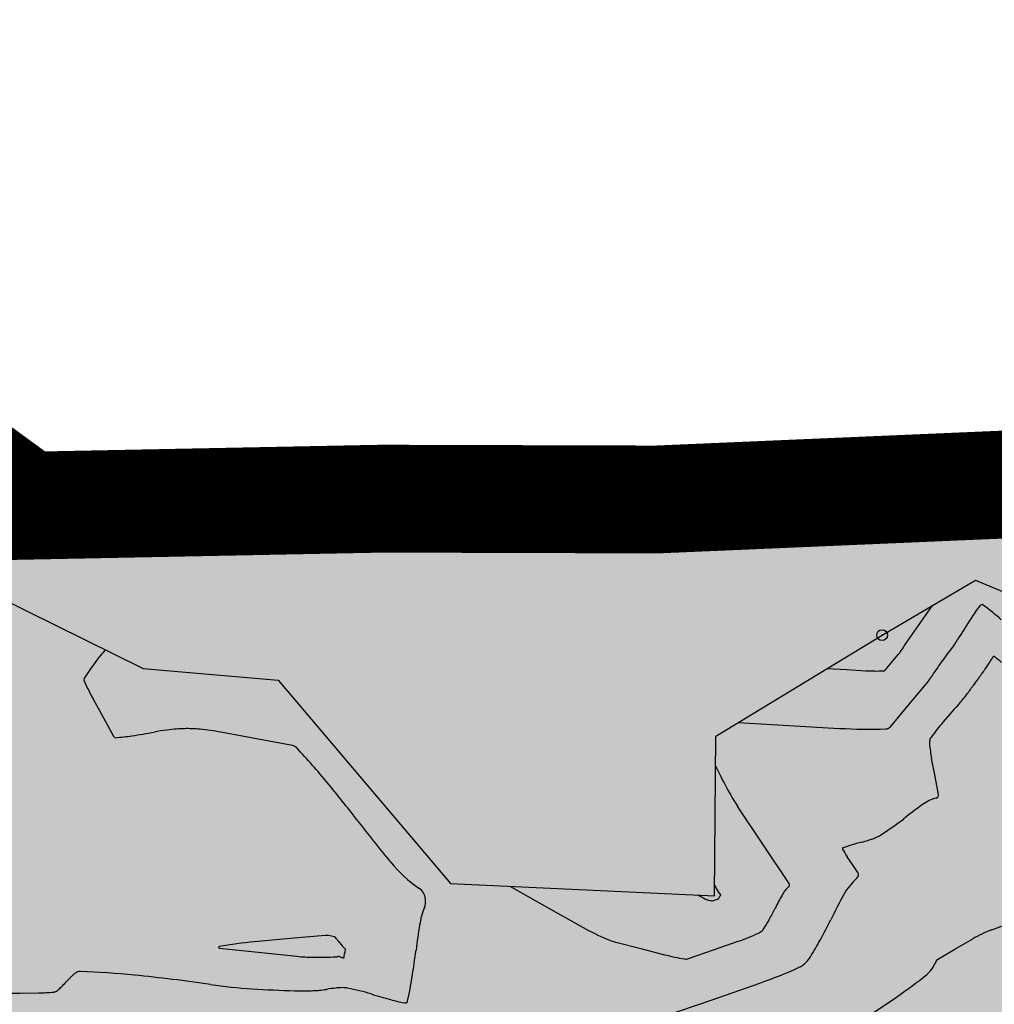
# Model space of a CAD drawing. Units: millimetres. Extents: x 524361 to 524782, y 4806246 to 4806543.
# Drawn here: x 524564 to 524573, y 4806483 to 4806492 of the extents above; entities that cross this region are included whole.
import ezdxf

# ---------------------------------------------------------------- set-up
doc = ezdxf.new("R2010")
doc.units = ezdxf.units.MM
doc.header["$LTSCALE"] = 0.5
doc.header["$PDMODE"] = 32
doc.header["$PDSIZE"] = 0.1
for name, pattern in [('CONTINUA', [0]), ('TRAZO_Y_PUNTO', [25.4, 12.7, -6.35, 0, -6.35]), ('TRAZOS', [0.75, 0.5, -0.25])]:
    doc.linetypes.add(name, pattern=pattern)
for name, color, linetype in [('DIQUE', 7, 'Continuous'), ('ESCANEO_DOMINIO PUBLICO DEDUCIDO 1982-2013', 6, 'TRAZO_Y_PUNTO'), ('sombralinealimite', 151, 'TRAZOS')]:
    doc.layers.add(name, color=color, linetype=linetype)

msp = doc.modelspace()

# ---------------------------------------------------------------- hatches: boundary and pattern name
at = {"layer": 'sombralinealimite'}
msp.add_hatch(color=256, dxfattribs=at).paths.add_polyline_path([(524559.3262, 4806366.9993), (524566.4435, 4806346.2853), (524566.7597, 4806345.3499), (524570.1322, 4806331.2322), (524579.5313, 4806333.5603), (524616.22, 4806349.0406), (524613.7758, 4806367.7356), (524618.9019, 4806369.942), (524618.1856, 4806425.4316), (524648.0389, 4806441.221), (524641.1359, 4806485.3686), (524634.514, 4806485.433), (524628.541, 4806485.763), (524624.607, 4806486.626), (524615.746, 4806492.151), (524615.628, 4806492.202), (524615.231, 4806492.268), (524587.0394, 4806500.3329), (524585.6898, 4806497.3995), (524584.4709, 4806495.2503), (524584.9474, 4806493.9406), (524585.8903, 4806491.9922), (524587.8282, 4806487.9879), (524583.5544, 4806487.9171), (524580.074, 4806487.8594), (524569.7228, 4806487.4142), (524567.1756, 4806487.4217), (524563.8944, 4806487.3567), (524562.2188, 4806488.5789), (524560.237, 4806490.1772), (524558.2161, 4806491.2433), (524556.3431, 4806491.1301), (524552.6794, 4806490.3694), (524551.3479, 4806488.9205), (524550.0739, 4806487.8267), (524547.9524, 4806487.0867), (524548.6407, 4806480.3631), (524552.0447, 4806465.1693), (524554.3151, 4806451.3143), (524553.3035, 4806449.8054), (524552.2433, 4806448.7699), (524551.7211, 4806448.2019), (524550.6661, 4806447.5847), (524548.2352, 4806446.334), (524546.8311, 4806443.9771), (524545.1159, 4806441.6355), (524544.2163, 4806440.9621), (524541.764, 4806439.7572), (524539.073, 4806439.2442), (524536.6665, 4806441.2713), (524531.6108, 4806441.082), (524530.2198, 4806441.4637), (524527.6922, 4806443.7783), (524525.6277, 4806444.9018), (524525.3288, 4806447.6043), (524524.1001, 4806449.5525), (524521.6386, 4806450.2863), (524519.0656, 4806450.5932), (524509.8994, 4806447.7183), (524512.27, 4806443.6387), (524511.4316, 4806443.1451), (524510.4158, 4806442.4898), (524508.7393, 4806441.5108), (524506.5282, 4806440.2966), (524505.7062, 4806440.2239), (524505.0609, 4806440.4344), (524502.8305, 4806442.0475), (524502.5701, 4806441.9776), (524500.5207, 4806440.3647), (524497.6635, 4806438.8873), (524495.714, 4806437.9029), (524494.813, 4806437.9156), (524493.1216, 4806437.6854), (524491.6466, 4806438.3917), (524490.445, 4806439.7796), (524489.3443, 4806441.051), (524486.4932, 4806439.1156), (524483.351, 4806443.281), (524481.2211, 4806441.3429), (524477.6754, 4806437.869), (524474.0329, 4806434.3684), (524469.5954, 4806431.0867), (524462.4879, 4806428.9991), (524458.03, 4806425.525), (524457.9, 4806424.608), (524456.6921, 4806422.6028), (524454.4776, 4806423.7814), (524449.325, 4806415.422), (524449.474, 4806414.815), (524452.31, 4806412.638), (524453.6353, 4806411.4325), (524455.8048, 4806407.5442), (524463.1276, 4806410.8647), (524505.2952, 4806410.3884), (524516.4911, 4806383.0239), (524520.8267, 4806373.689), (524546.5579, 4806370.9241), (524556.757, 4806368.908), (524557.3377, 4806368.8033), (524557.8697, 4806368.5965), (524558.3598, 4806368.2882), (524558.7385, 4806367.9405), (524558.9988, 4806367.6146), (524559.1839, 4806367.3096)])

# ---------------------------------------------------------------- linework, layer by layer
at = {"layer": 'DIQUE', "color": 7}
for p, q in [((524580.0691, 4806488.1594), (524569.7178, 4806487.7141)), ((524580.074, 4806487.8594), (524569.7228, 4806487.4142)), ((524563.276, 4806486.6802), (524564.962, 4806485.8478)), ((524571.8136, 4806486.1567), (524572.6807, 4806486.6667)), ((524572.6807, 4806486.6667), (524574.0549, 4806486.0866)), ((524572.1958, 4806486.3084, 7), (524572.2823, 4806486.4324, 7)), ((524572.1094, 4806486.1844, 7), (524572.1958, 4806486.3084, 7)), ((524570.2726, 4806485.2195), (524571.8136, 4806486.1567)), ((524572.0229, 4806486.0604, 7), (524572.1094, 4806486.1844, 7)), ((524564.478, 4806485.8426, 6), (524564.5407, 4806485.9346, 6)), ((524571.9053, 4806485.9067, 7), (524571.9675, 4806485.9808, 7)), ((524564.4154, 4806485.7507, 6), (524564.478, 4806485.8426, 6)), ((524564.962, 4806485.8478), (524566.2126, 4806485.7378)), ((524571.305, 4806485.8474, 7), (524571.4841, 4806485.8371, 7)), ((524571.4841, 4806485.8371, 7), (524571.6633, 4806485.8267, 7)), ((524571.8432, 4806485.8325, 7), (524571.9053, 4806485.9067, 7)), ((524566.2126, 4806485.7378), (524567.8132, 4806483.8528)), ((524572.054, 4806485.5014, 6), (524572.2169, 4806485.6956, 6)), ((524564.5957, 4806485.3876, 6), (524564.4975, 4806485.5648, 6)), ((524571.8911, 4806485.3071, 6), (524572.054, 4806485.5014, 6)), ((524564.6939, 4806485.2103, 6), (524564.5957, 4806485.3876, 6)), ((524570.4806, 4806485.346, 6), (524570.9502, 4806485.319, 6)), ((524570.9502, 4806485.319, 6), (524571.4197, 4806485.2919, 6)), ((524566.0136, 4806485.1941, 6), (524565.6813, 4806485.2565, 6)), ((524570.261, 4806483.7393), (524570.2726, 4806485.2195)), ((524566.3459, 4806485.1317, 6), (524566.0136, 4806485.1941, 6)), ((524572.3049, 4806484.846, 5), (524572.2727, 4806485.0132, 5)), ((524572.337, 4806484.6788, 5), (524572.3049, 4806484.846, 5)), ((524570.7145, 4806484.2079, 6), (524570.4763, 4806484.564, 6)), ((524570.9527, 4806483.8519, 6), (524570.7145, 4806484.2079, 6)), ((524571.5391, 4806484.0287, 5), (524571.49, 4806484.1021, 5)), ((524571.5882, 4806483.9553, 5), (524571.5391, 4806484.0287, 5)), ((524567.8132, 4806483.8528), (524570.261, 4806483.7393)), ((524568.3608, 4806483.8274, 6), (524568.688, 4806483.6436, 6)), ((524570.1066, 4806483.7465, 7), (524570.1332, 4806483.7316, 7)), ((524570.2979, 4806483.7774, 7), (524570.2785, 4806483.8063, 7)), ((524570.3172, 4806483.7485, 7), (524570.2979, 4806483.7774, 7)), ((524570.1332, 4806483.7316, 7), (524570.1598, 4806483.7166, 7)), ((524570.1877, 4806483.7041, 7), (524570.2054, 4806483.6995, 7)), ((524570.2054, 4806483.6995, 7), (524570.2232, 4806483.695, 7)), ((524570.2413, 4806483.692, 7), (524570.2601, 4806483.6985, 7)), ((524570.2601, 4806483.6985, 7), (524570.2788, 4806483.7051, 7)), ((524568.688, 4806483.6436, 6), (524569.0152, 4806483.4599, 6)), ((524572.8301, 4806483.423, 4), (524573.0381, 4806483.5002, 4)), ((524566.6534, 4806483.3725, 7), (524566.3237, 4806483.3427, 7)), ((524566.3237, 4806483.3427, 7), (524565.9941, 4806483.3129, 7)), ((524566.7083, 4806483.3648, 7), (524566.6811, 4806483.3699, 7)), ((524566.7355, 4806483.3597, 7), (524566.7083, 4806483.3648, 7)), ((524569.3585, 4806483.3058, 6), (524569.5767, 4806483.2496, 6)), ((524570.249, 4806483.2374, 6), (524570.4802, 4806483.3179, 6)), ((524572.4884, 4806483.2431, 4), (524572.655, 4806483.3406, 4)), ((524565.6675, 4806483.2534, 7), (524566.0273, 4806483.2159, 7)), ((524566.0273, 4806483.2159, 7), (524566.3872, 4806483.1784, 7)), ((524569.5767, 4806483.2496, 6), (524569.7949, 4806483.1934, 6)), ((524570.0179, 4806483.1568, 6), (524570.249, 4806483.2374, 6)), ((524572.3217, 4806483.1456, 4), (524572.4884, 4806483.2431, 4)), ((524570.238, 4806482.7762, 5), (524570.6816, 4806482.9307, 5)), ((524563.6511, 4806482.8352, 6), (524563.8206, 4806482.8371, 6)), ((524563.8206, 4806482.8371, 6), (524563.99, 4806482.8391, 6)), ((524569.7945, 4806482.6217, 5), (524570.238, 4806482.7762, 5)), ((524571.5837, 4806482.5542, 4), (524571.9467, 4806482.8004, 4))]:
    msp.add_line(p, q, dxfattribs=at)
for centre, radius, start, end in [((524574.3422, 4806485.1932, 6), 2.0386, 142.70867, 146.82619), ((524572.7433, 4806486.4109, 6), 0.0288, 107.52405, 142.70866), ((524572.7401, 4806486.4208, 6), 0.0184, 52.84085, 107.52405), ((524570.9365, 4806484.0411, 6), 3.0044, 48.7231, 52.84084), ((524577.3758, 4806483.2101, 6), 5.6629, 146.82619, 149.14167), ((524571.6389, 4806486.6379, 6), 1.02, 323.68424, 329.14167), ((524565.841, 4806484.9151, 6), 1.6537, 138.03402, 140.61117), ((524570.8071, 4806486.8279, 7), 1.4377, 325.16046, 327.73761), ((524570.5378, 4806487.4472, 6), 2.3866, 321.7604, 323.68424), ((524564.8835, 4806485.7012, 6), 0.4147, 140.61117, 145.75854), ((524571.6912, 4806486.2125, 7), 0.3606, 320.01309, 325.16047), ((524574.4073, 4806484.3979, 6), 2.54, 141.76141, 143.62574), ((524573.4799, 4806485.4686, 5), 0.8015, 142.70867, 146.82619), ((524572.8513, 4806485.9473, 5), 0.0113, 107.52405, 142.70867), ((524572.8501, 4806485.9512, 5), 0.00723, 52.84083, 107.52405), ((524572.1409, 4806485.0156, 5), 1.1813, 48.7231, 52.84084), ((524574.1079, 4806484.6184, 6), 2.1682, 143.62574, 147.97158), ((524574.6388, 4806484.711, 5), 2.1861, 146.82619, 149.21544), ((524564.4303, 4806485.7406, 6), 0.0179, 145.75854, 203.83133), ((524571.7682, 4806487.6462, 7), 1.8224, 266.70018, 271.84755), ((524571.8263, 4806485.8467, 7), 0.0221, 271.84756, 320.01309), ((524571.721, 4806486.1115, 6), 0.6472, 320.01309, 327.97158), ((524574.6262, 4806484.3021, 5), 2.4074, 143.08205, 144.94473), ((524574.6283, 4806484.3005, 5), 2.4101, 142.22548, 143.08205), ((524571.5752, 4806486.6665, 5), 1.4525, 322.22557, 323.32891), ((524572.4512, 4806486.0143, 5), 0.3604, 323.32891, 329.21543), ((524566.3301, 4806486.5797, 6), 2.0948, 203.83132, 208.9787), ((524569.3157, 4806488.0282, 5), 4.0799, 323.51393, 324.94472), ((524571.7254, 4806486.2459, 5), 1.0827, 317.31346, 323.51393), ((524575.9537, 4806482.346, 5), 4.6695, 137.31346, 140.29797), ((524565.3733, 4806484.0775, 6), 1.2117, 84.51343, 91.38993), ((524571.6947, 4806490.0603, 6), 4.7763, 266.70018, 271.84755), ((524571.8468, 4806485.3443, 6), 0.0578, 271.84755, 320.01309), ((524574.1074, 4806483.8789, 5), 2.2698, 140.29797, 144.13646), ((524564.7021, 4806485.2149, 6), 0.0094, 208.9787, 274.48719), ((524564.5312, 4806487.3927, 6), 2.1939, 274.48719, 278.5471), ((524563.9969, 4806490.9475, 6), 5.7887, 278.5471, 280.62416), ((524565.4013, 4806483.4607, 6), 1.8287, 96.92825, 100.62415), ((524565.4398, 4806483.1438, 6), 2.1479, 94.48624, 96.92825), ((524565.3763, 4806483.9531, 6), 1.3362, 91.38993, 94.48625), ((524565.2825, 4806483.1322, 6), 2.1614, 79.36606, 84.51343), ((524572.3323, 4806485.1622, 5), 0.0794, 144.13646, 164.76378), ((524566.3324, 4806485.0598, 6), 0.0731, 43.30845, 79.36605), ((524561.6056, 4806480.6042, 6), 6.5689, 39.56634, 43.30845), ((524572.3457, 4806485.1585, 5), 0.0933, 164.76378, 185.72706), ((524573.7761, 4806485.302, 5), 1.5309, 185.72706, 190.87443), ((524575.9898, 4806487.7382, 6), 6.3668, 206.06265, 208.6398), ((524556.9343, 4806476.7444, 6), 12.6286, 37.57427, 39.56634), ((524571.8034, 4806485.452, 6), 1.5968, 208.63981, 213.78717), ((524572.309, 4806484.6734, 5), 0.0284, 284.37101, 10.87443), ((524575.9487, 4806479.4445, 5), 6.3695, 126.18218, 128.18065), ((524572.4087, 4806484.2845, 5), 0.373, 104.37101, 126.18218), ((524580.1565, 4806494.6113, 6), 16.6716, 217.57428, 219.30803), ((524570.6943, 4806486.1264, 5), 2.1309, 304.72513, 308.18065), ((524571.6294, 4806484.5718, 5), 0.3179, 294.22071, 302.10631), ((524570.2686, 4806486.7405, 5), 2.8781, 302.10631, 304.72513), ((524571.822, 4806483.1989, 5), 1.0525, 106.41755, 110.52933), ((524572.4063, 4806481.216, 5), 3.1197, 104.48689, 106.41755), ((524571.3774, 4806485.1982, 5), 0.9932, 284.48688, 287.90892), ((524571.3592, 4806485.2545, 5), 1.0524, 287.90892, 290.52841), ((524571.5424, 4806484.7651, 5), 0.5298, 290.52838, 294.22071), ((524571.4557, 4806484.176, 5), 0.00894, 154.87636, 208.6398), ((524571.4562, 4806484.1757, 5), 0.00951, 110.52934, 154.87636), ((524572.2433, 4806484.6061, 5), 0.9064, 208.6398, 213.78717), ((524568.2158, 4806484.8351, 6), 1.2393, 219.30803, 235.78511), ((524571.5548, 4806483.9329, 5), 0.0402, 310.41912, 33.78717), ((524570.7266, 4806484.0643, 7), 0.5174, 206.06265, 208.63979), ((524570.9353, 4806483.8402, 6), 0.021, 310.41912, 33.78717), ((524571.9176, 4806483.5069, 5), 0.5193, 130.41912, 151.75689), ((524567.4395, 4806483.6935, 6), 0.1412, 5.54723, 55.78511), ((524570.3864, 4806483.8785, 7), 0.1298, 208.63983, 213.78717), ((524570.6561, 4806483.555, 7), 0.3908, 151.75689, 153.24568), ((524570.3312, 4806483.7295, 7), 0.022, 130.41913, 151.75689), ((524570.3158, 4806483.7475, 7), 0.0017, 310.41911, 33.78716), ((524575.0779, 4806481.4945, 6), 4.7584, 151.75689, 153.41603), ((524571.1244, 4806483.6182, 6), 0.2707, 130.41912, 151.75689), ((524579.5034, 4806479.4321, 5), 9.1303, 151.75689, 153.41602), ((524567.4143, 4806483.6911, 6), 0.1665, 338.41924, 5.54723), ((524570.269, 4806483.9111, 7), 0.223, 240.6822, 245.82957), ((524570.2033, 4806483.7647, 7), 0.0626, 245.82957, 255.55278), ((524570.2665, 4806483.8633, 7), 0.1739, 255.55278, 260.70014), ((524570.2394, 4806483.6975, 7), 0.00578, 260.70017, 289.20371), ((524570.2191, 4806483.8767, 7), 0.1817, 289.20373, 294.35109), ((524570.2901, 4806483.7197, 7), 0.00942, 294.35109, 317.10549), ((524570.2866, 4806483.723, 7), 0.0142, 317.10549, 327.69315), ((524570.1996, 4806483.778, 7), 0.1172, 327.69315, 331.37724), ((524570.0752, 4806483.8459, 7), 0.2588, 331.37724, 333.62533), ((524568.2732, 4806483.3513, 6), 0.7571, 158.41924, 171.04746), ((524568.0043, 4806485.0343, 6), 3.1514, 331.37724, 333.416), ((524576.0875, 4806482.1203, 6), 8.6678, 171.04746, 172.59953), ((524569.5048, 4806484.2154, 6), 1.442, 327.69315, 331.37724), ((524565.9309, 4806486.2239, 5), 6.0467, 331.37724, 333.41602), ((524566.6578, 4806483.3239, 7), 0.0489, 84.51342, 95.1729), ((524566.6425, 4806483.1644, 7), 0.2091, 79.36606, 84.51343), ((524570.3589, 4806485.8526, 6), 2.7442, 240.6822, 245.82957), ((524569.7446, 4806485.4298, 6), 2.2364, 289.20373, 294.3511), ((524570.619, 4806483.498, 6), 0.1159, 294.35109, 317.10549), ((524570.5756, 4806483.5382, 6), 0.175, 317.10549, 327.69315), ((524573.1819, 4806482.4401, 4), 1.0433, 115.19042, 120.33779), ((524573.2442, 4806482.3077, 4), 1.1897, 110.37026, 115.19043), ((524566.3255, 4806479.652, 7), 3.6758, 95.1729, 100.32027), ((524566.7344, 4806483.3538, 7), 0.00599, 43.30849, 79.36605), ((524566.3469, 4806482.9885, 7), 0.5386, 39.56634, 43.30845), ((524565.9639, 4806482.672, 7), 1.0354, 37.57422, 39.56634), ((524567.8679, 4806484.1369, 7), 1.3669, 217.57431, 219.30803), ((524569.5508, 4806484.0518, 6), 0.7704, 245.82957, 255.55278), ((524568.8101, 4806484.6527, 5), 2.7667, 327.69315, 331.37724), ((524565.6683, 4806483.2609, 7), 0.00756, 100.32027, 264.05283), ((524566.8888, 4806483.3353, 7), 0.1016, 219.30803, 235.78511), ((524566.0059, 4806483.3113, 7), 0.8305, 351.16275, 352.54411), ((524567.5353, 4806483.1126, 7), 0.7117, 171.04746, 172.65939), ((524566.8252, 4806483.2417, 7), 0.0116, 5.54723, 55.78511), ((524566.8936, 4806483.2137, 7), 0.0621, 158.41924, 171.04746), ((524566.8231, 4806483.2415, 7), 0.0137, 338.41924, 5.54723), ((524557.4616, 4806484.5395, 6), 10.1145, 351.16275, 352.59953), ((524570.3287, 4806485.2652, 6), 2.1395, 255.55278, 260.70015), ((524566.5599, 4806484.8365, 7), 1.6671, 264.05283, 269.2002), ((524566.5838, 4806486.5522, 7), 3.3829, 269.2002, 272.81301), ((524566.4601, 4806489.0708, 7), 5.9045, 272.81301, 272.87096), ((524566.7553, 4806483.1849, 7), 0.0113, 272.87129, 274.19832), ((524566.7523, 4806483.2249, 7), 0.0514, 274.19832, 281.15988), ((524566.7775, 4806483.0848, 7), 0.091, 95.71449, 99.64373), ((524566.7763, 4806483.0971, 7), 0.0787, 92.8719, 95.71449), ((524566.7738, 4806483.1474, 7), 0.0283, 88.13153, 92.87196), ((524566.7741, 4806483.158, 7), 0.0177, 78.83762, 88.13153), ((524566.741, 4806482.9905, 7), 0.1884, 75.9956, 78.8376), ((524566.7464, 4806483.012, 7), 0.1662, 72.86473, 75.9956), ((524566.9349, 4806483.6234, 7), 0.4736, 252.86472, 254.71943), ((524566.8498, 4806483.3117, 7), 0.1504, 254.71943, 258.83665), ((524566.8212, 4806483.1668, 7), 0.00274, 258.83674, 289.73649), ((524566.8216, 4806483.1656, 7), 0.00147, 289.73649, 347.04539), ((524566.5683, 4806483.2239, 7), 0.2613, 347.04529, 351.16275), ((524569.9944, 4806483.2241, 6), 0.0712, 260.70015, 289.20373), ((524570.9478, 4806483.2762, 5), 0.2223, 294.3511, 317.10549), ((524570.8647, 4806483.3535, 5), 0.3358, 317.10549, 327.69315), ((524571.9829, 4806483.2519, 4), 0.3505, 333.43641, 336.51342), ((524572.7117, 4806482.9324, 4), 0.4452, 153.76373, 156.18611), ((524572.5532, 4806483.0105, 4), 0.2685, 150.16772, 153.76373), ((524572.3238, 4806483.1421, 4), 0.00399, 120.33781, 150.1677), ((524564.5921, 4806482.6807, 6), 0.429, 127.42901, 131.37685), ((524564.3769, 4806482.9619, 6), 0.0749, 88.17619, 127.42901), ((524564.1424, 4806475.5969, 6), 7.4436, 84.31409, 88.1762), ((524569.2702, 4806486.983, 5), 4.291, 289.20373, 294.3511), ((524569.7526, 4806486.0366, 4), 3.9099, 304.13621, 309.28358), ((524572.0642, 4806483.2107, 4), 0.259, 309.28358, 329.38046), ((524571.3367, 4806483.6413, 4), 1.1044, 329.38046, 330.16679), ((524572.2393, 4806483.1237, 4), 0.0639, 330.16671, 333.43641), ((524563.0786, 4806484.0167, 6), 1.5884, 315.10808, 317.19269), ((524565.5708, 4806481.7083, 6), 1.8087, 135.23894, 137.19224), ((524564.6048, 4806482.6663, 6), 0.4482, 131.37684, 135.23894), ((524563.3776, 4806467.9156, 6), 15.1629, 81.6198, 84.31409), ((524566.2349, 4806487.3119, 6), 4.4427, 261.6198, 266.5984), ((524564.3064, 4806483.4754, 6), 3.1875, 347.04529, 351.16275), ((524563.9717, 4806484.4342, 6), 1.5952, 270.65997, 275.80734), ((524564.1271, 4806482.9059, 6), 0.059, 275.80734, 302.8111), ((524564.0933, 4806482.9583, 6), 0.1214, 302.8111, 311.37593), ((524563.7514, 4806483.3464, 6), 0.6386, 311.37589, 315.10808), ((524566.8285, 4806497.2975, 6), 14.446, 266.5984, 268.17526), ((524566.4357, 4806484.9692, 6), 2.1114, 268.17526, 272.30057), ((524566.2954, 4806488.4618, 6), 5.6068, 272.30057, 272.87097), ((524566.5394, 4806483.5955, 6), 0.7344, 272.87096, 274.4471), ((524566.5448, 4806483.5259, 6), 0.6646, 274.4471, 280.19901), ((524566.856, 4806481.7961, 6), 1.0929, 95.71449, 100.19901), ((524566.8427, 4806481.929, 6), 0.9595, 92.87191, 95.71449), ((524566.812, 4806482.5425, 6), 0.3451, 88.13153, 92.87191), ((524566.8162, 4806482.6723, 6), 0.2153, 78.8376, 88.13153), ((524566.413, 4806480.6292, 6), 2.2978, 75.9956, 78.8376), ((524566.4785, 4806480.8915, 6), 2.0274, 72.86472, 75.9956), ((524568.7777, 4806488.3489, 6), 5.7763, 252.86472, 254.71943), ((524567.7389, 4806484.5468, 6), 1.8349, 254.71943, 258.83666), ((524567.3901, 4806482.7793, 6), 0.0334, 258.83666, 289.73649), ((524567.3954, 4806482.7648, 6), 0.0179, 289.73649, 347.04529)]:
    msp.add_arc(centre, radius, start, end, dxfattribs=at)
msp.add_point((524571.8136, 4806486.1567), dxfattribs=at)
at = {"layer": 'ESCANEO_DOMINIO PUBLICO DEDUCIDO 1982-2013', "linetype": 'CONTINUA', "ltscale": 0.1, "const_width": 1}
msp.add_lwpolyline([(524580.074, 4806487.8594), (524569.7228, 4806487.4142), (524567.1756, 4806487.4217), (524563.8944, 4806487.3567), (524562.2188, 4806488.5789), (524560.237, 4806490.1772), (524558.2161, 4806491.2433), (524556.3431, 4806491.1301), (524552.6794, 4806490.3694), (524551.3479, 4806488.9205), (524550.0739, 4806487.8267), (524547.9524, 4806487.0867), (524548.6407, 4806480.3631), (524552.0447, 4806465.1693), (524554.3151, 4806451.3143), (524553.3035, 4806449.8054), (524552.2433, 4806448.7699), (524551.7211, 4806448.2019), (524550.6661, 4806447.5847), (524548.2352, 4806446.334), (524546.8311, 4806443.9771), (524545.1159, 4806441.6355)], dxfattribs=at)

doc.saveas('drawing.dxf')
